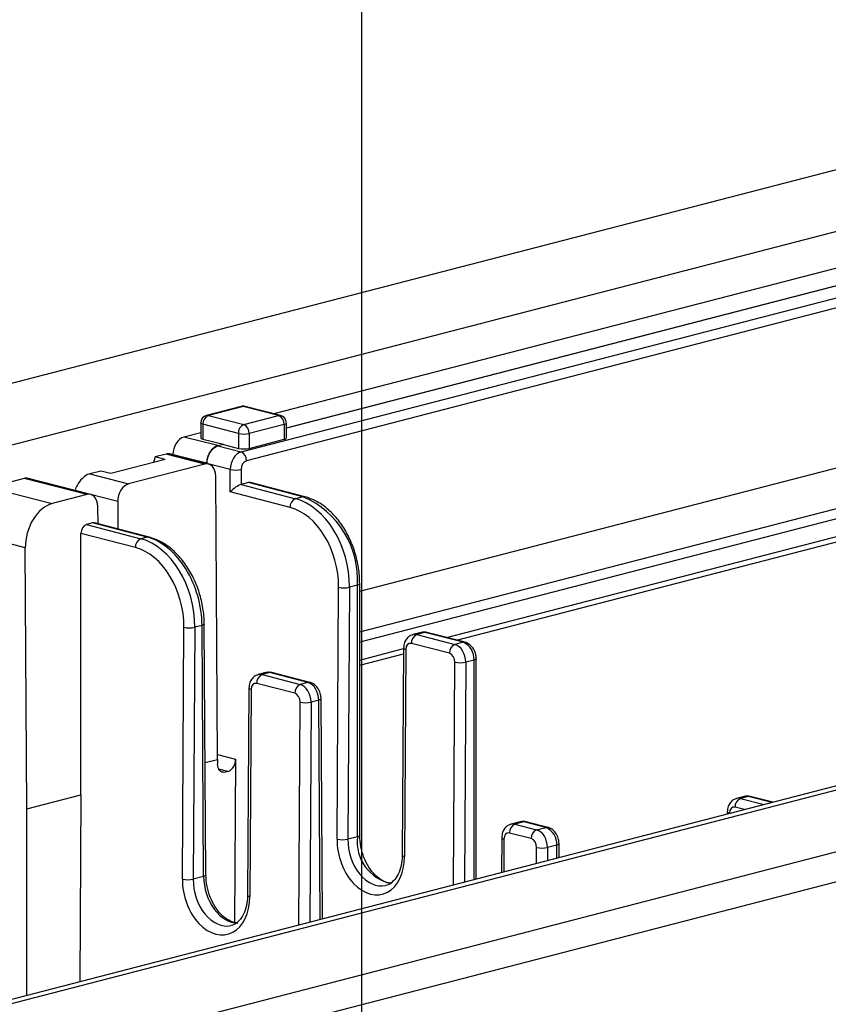
# Model space of a CAD drawing. Extents: x 0 to 5940, y 0 to 4200.
# Drawn here: x 858 to 910, y 2988 to 3052 of the extents above; entities that cross this region are included whole.
import ezdxf

# ---------------------------------------------------------------- set-up
doc = ezdxf.new("R2010")
doc.units = 0
doc.header["$LTSCALE"] = 20
doc.layers.get('0').update_dxf_attribs({"linetype": 'CONTINUOUS'})
doc.layers.add('DOLD_REFERENS_RAM___LINJER', color=1, linetype='CONTINUOUS')

msp = doc.modelspace()

# ---------------------------------------------------------------- linework, layer by layer
at = {"color": 7, "linetype": 'CONTINUOUS'}
for p, q in [((570.675, 2953.962), (944.028, 3050.593)), ((956.048, 3049.678), (574.211, 2950.851)), ((940.377, 3043.255), (874.312, 3026.156)), ((875.13, 3025.251), (941.849, 3042.519)), ((941.849, 3042.492), (875.13, 3025.224)), ((872.188, 3023.683), (920.257, 3036.125)), ((920.257, 3035.463), (872.541, 3023.113)), ((1025.05, 3031.568), (643.212, 2932.742)), ((644.214, 2932.733), (1026.052, 3031.56)), ((1029.588, 3028.448), (656.235, 2931.818)), ((1029.588, 3026.517), (656.235, 2929.886)), ((872.207, 3026.636), (869.944, 3026.051)), ((872.332, 3026.635), (870.069, 3026.049)), ((870.069, 3026.049), (872.367, 3025.455)), ((874.63, 3026.04), (872.332, 3026.635)), ((872.367, 3025.455), (874.63, 3026.04)), ((874.755, 3026.041), (872.457, 3026.636)), ((869.569, 3025.567), (869.569, 3024.608)), ((872.014, 3024.88), (869.716, 3025.475)), ((869.716, 3025.475), (869.716, 3024.52)), ((874.984, 3025.466), (872.721, 3024.88)), ((874.984, 3025.466), (874.984, 3024.5)), ((875.13, 3024.591), (875.13, 3025.557)), ((869.569, 3024.929), (868.472, 3024.645)), ((872.014, 3024.88), (872.014, 3023.914)), ((872.721, 3024.88), (872.721, 3023.914)), ((870.682, 3024.099), (868.472, 3024.645)), ((869.716, 3024.52), (871.041, 3024.192)), ((870.682, 3024.099), (871.041, 3024.192)), ((871.041, 3024.166), (870.682, 3024.073)), ((871.041, 3024.192), (871.041, 3024.166)), ((871.041, 3024.166), (872.014, 3023.914)), ((872.721, 3023.914), (874.984, 3024.5)), ((879.893, 3014.643), (917.017, 3024.251)), ((867.325, 3023.542), (866.617, 3023.359)), ((869.835, 3022.893), (867.325, 3023.542)), ((870.086, 3022.895), (867.558, 3023.549)), ((869.974, 3022.959), (867.771, 3023.503)), ((867.771, 3023.494), (867.771, 3023.503)), ((870.682, 3024.073), (872.188, 3023.683)), ((867.271, 3023.19), (863.736, 3022.275)), ((869.835, 3022.893), (864.885, 3021.612)), ((866.617, 3023.359), (866.513, 3022.994)), ((867.271, 3023.19), (866.617, 3023.359)), ((869.974, 3022.924), (869.974, 3022.959)), ((869.974, 3022.924), (869.974, 3022.932)), ((871.483, 3022.542), (869.974, 3022.932)), ((863.082, 3022.444), (862.375, 3022.261)), ((862.375, 3022.261), (864.885, 3021.612)), ((863.736, 3022.275), (863.082, 3022.444)), ((871.483, 3021.084), (871.483, 3022.542)), ((872.191, 3022.542), (872.191, 3021.564)), ((858.116, 3021.964), (855.869, 3021.383)), ((862.182, 3020.912), (858.116, 3021.964)), ((862.433, 3020.914), (858.367, 3021.966)), ((870.665, 3003.726), (870.548, 3022.108)), ((872.187, 3021.563), (875.723, 3020.648)), ((872.676, 3021.69), (872.191, 3021.564)), ((876.211, 3020.775), (872.676, 3021.69)), ((876.336, 3020.776), (872.801, 3021.691)), ((855.869, 3021.383), (859.935, 3020.331)), ((862.182, 3020.912), (859.935, 3020.331)), ((864.184, 3020.461), (861.41, 3021.179)), ((861.41, 3021.179), (861.41, 3021.179)), ((875.37, 3020.078), (871.483, 3021.084)), ((864.184, 3020.461), (864.195, 3018.68)), ((876.211, 3020.775), (875.723, 3020.648)), ((886.177, 3011.468), (922.423, 3020.849)), ((862.909, 3019.013), (862.895, 3020.136)), ((862.557, 3019.071), (862.147, 3018.965)), ((866.093, 3018.156), (862.557, 3019.071)), ((866.218, 3018.157), (862.682, 3019.072)), ((861.796, 3001.431), (861.796, 3018.394)), ((865.329, 3017.479), (861.796, 3018.394)), ((862.147, 3018.965), (865.682, 3018.05)), ((866.093, 3018.156), (865.682, 3018.05)), ((858.291, 3000.523), (858.183, 3017.454)), ((878.419, 2998.55), (878.524, 3014.901)), ((879.231, 3014.897), (879.127, 2998.546)), ((879.747, 3015.03), (879.231, 3014.897)), ((879.747, 2998.707), (879.747, 3015.03)), ((879.893, 2998.798), (879.893, 3015.122)), ((868.379, 2995.952), (868.483, 3012.302)), ((869.19, 3012.298), (869.086, 2995.947)), ((869.656, 3012.418), (869.19, 3012.298)), ((869.76, 2996.122), (869.656, 3012.418)), ((869.907, 2996.217), (869.802, 3012.513)), ((883.88, 3011.966), (883.349, 3011.829)), ((884.131, 3011.964), (883.599, 3011.827)), ((886.606, 3011.324), (884.131, 3011.964)), ((886.731, 3011.325), (884.256, 3011.965)), ((883.599, 3011.827), (886.074, 3011.186)), ((886.606, 3011.324), (886.074, 3011.186)), ((882.743, 3010.955), (882.657, 2997.506)), ((882.889, 3010.864), (882.803, 2997.416)), ((885.721, 3010.616), (883.246, 3011.256)), ((879.893, 3009.842), (882.74, 3010.579)), ((887.313, 3010.175), (886.778, 3010.036)), ((887.459, 2995.957), (887.459, 3010.266)), ((873.805, 3009.359), (873.308, 3009.23)), ((874.055, 3009.357), (873.559, 3009.228)), ((873.559, 3009.228), (876.033, 3008.587)), ((876.53, 3008.716), (874.055, 3009.357)), ((876.655, 3008.717), (874.181, 3009.358)), ((872.702, 3008.356), (872.616, 2994.907)), ((872.848, 3008.265), (872.763, 2994.817)), ((875.68, 3008.017), (873.205, 3008.658)), ((876.53, 3008.716), (876.033, 3008.587)), ((877.24, 3007.568), (876.737, 3007.438)), ((877.478, 2993.374), (877.387, 3007.663)), ((870.665, 3003.726), (870.665, 3003.436)), ((871.835, 3003.732), (871.768, 2993.142)), ((871.34, 3002.934), (871.16, 3002.888)), ((858.291, 3000.523), (861.796, 3001.431)), ((861.796, 3001.431), (861.719, 2989.295)), ((904.857, 3001.322), (904.36, 3001.193)), ((905.107, 3001.32), (904.611, 3001.191)), ((906.707, 3000.939), (905.233, 3001.321)), ((858.291, 2988.408), (858.291, 3000.523)), ((903.754, 3000.319), (903.753, 3000.174)), ((890.315, 2999.676), (889.715, 2999.521)), ((890.565, 2999.674), (889.966, 2999.519)), ((889.966, 2999.519), (891.38, 2999.153)), ((891.98, 2999.308), (890.565, 2999.674)), ((892.105, 2999.309), (890.691, 2999.675)), ((891.38, 2999.153), (891.98, 2999.308)), ((879.747, 2998.707), (879.127, 2998.546)), ((889.11, 2998.647), (889.095, 2996.381)), ((891.027, 2998.582), (889.613, 2998.948)), ((892.687, 2998.159), (892.084, 2998.003)), ((892.833, 2997.348), (892.833, 2998.25)), ((869.76, 2996.122), (869.086, 2995.947))]:
    msp.add_line(p, q, dxfattribs=at)
at = {"color": 8, "linetype": 'CONTINUOUS'}
for p, q in [((879.893, 3012), (922.121, 3022.93)), ((922.679, 3022.408), (879.893, 3011.334)), ((885.533, 3011.635), (922.842, 3021.291)), ((858.183, 3017.454), (854.203, 3018.484)), ((879.893, 3010.175), (882.743, 3010.913)), ((887.313, 2995.919), (887.313, 3010.175)), ((885.979, 2995.574), (886.071, 3010.041)), ((886.778, 3010.036), (886.687, 2995.758)), ((877.331, 2993.336), (877.24, 3007.568)), ((875.938, 2992.975), (876.03, 3007.442)), ((876.737, 3007.438), (876.646, 2993.159)), ((869.86, 3003.518), (870.665, 3003.726)), ((870.663, 3004.036), (871.835, 3003.732)), ((871.34, 3002.934), (870.745, 3003.088)), ((870.832, 3002.972), (871.16, 3002.888)), ((904.611, 3001.191), (906.146, 3000.794)), ((906.643, 3000.922), (905.107, 3001.32)), ((904.867, 3000.463), (904.257, 3000.621)), ((903.9, 3000.229), (903.9, 3000.213)), ((889.256, 2998.556), (889.242, 2996.419)), ((891.371, 2996.97), (891.377, 2998.007)), ((892.084, 2998.003), (892.079, 2997.153)), ((892.687, 2997.31), (892.687, 2998.159))]:
    msp.add_line(p, q, dxfattribs=at)
at = {"color": 8, "linetype": 'CONTINUOUS', "flags": 128}
for points in [[(870.069, 3026.049), (870, 3026.058), (869.944, 3026.051)], [(872.207, 3026.636), (872.263, 3026.644), (872.332, 3026.635)], [(872.457, 3026.636), (872.401, 3026.644), (872.332, 3026.635)], [(874.755, 3026.041), (874.699, 3026.049), (874.63, 3026.04)], [(869.716, 3025.475), (869.654, 3025.495), (869.607, 3025.517), (869.579, 3025.541), (869.569, 3025.567)], [(875.13, 3025.557), (875.12, 3025.532), (875.092, 3025.508), (875.046, 3025.485), (874.984, 3025.466)], [(876.336, 3020.776), (876.28, 3020.783), (876.211, 3020.775)], [(866.218, 3018.157), (866.161, 3018.164), (866.093, 3018.156)], [(879.893, 3015.122), (879.883, 3015.096), (879.855, 3015.072), (879.809, 3015.05), (879.747, 3015.03)], [(869.802, 3012.513), (869.802, 3012.513), (869.793, 3012.487), (869.764, 3012.462), (869.718, 3012.439), (869.656, 3012.418)], [(884.131, 3011.964), (883.993, 3011.981), (883.88, 3011.966)], [(884.256, 3011.965), (884.2, 3011.973), (884.131, 3011.964)], [(886.731, 3011.325), (886.675, 3011.332), (886.606, 3011.324)], [(882.743, 3010.955), (882.743, 3010.955), (882.752, 3010.93), (882.781, 3010.906), (882.827, 3010.884), (882.889, 3010.864)], [(887.459, 3010.266), (887.449, 3010.241), (887.421, 3010.217), (887.375, 3010.194), (887.313, 3010.175)], [(872.848, 3008.265), (872.786, 3008.285), (872.74, 3008.307), (872.712, 3008.331), (872.702, 3008.356), (872.702, 3008.356)], [(876.655, 3008.717), (876.599, 3008.725), (876.53, 3008.716)], [(877.387, 3007.663), (877.387, 3007.662), (877.377, 3007.636), (877.349, 3007.611), (877.303, 3007.588), (877.24, 3007.568)], [(903.9, 3000.229), (903.838, 3000.248), (903.792, 3000.27), (903.764, 3000.294), (903.754, 3000.319), (903.754, 3000.319)], [(890.565, 2999.674), (890.427, 2999.691), (890.315, 2999.676)], [(890.691, 2999.675), (890.634, 2999.682), (890.565, 2999.674)], [(892.105, 2999.309), (892.049, 2999.316), (891.98, 2999.308)], [(879.893, 2998.798), (879.883, 2998.773), (879.855, 2998.749), (879.809, 2998.726), (879.747, 2998.707)], [(889.11, 2998.647), (889.11, 2998.646), (889.119, 2998.622), (889.148, 2998.598), (889.194, 2998.576), (889.256, 2998.556)], [(892.833, 2998.25), (892.824, 2998.225), (892.795, 2998.201), (892.749, 2998.178), (892.687, 2998.159)], [(882.657, 2997.506), (882.657, 2997.506), (882.667, 2997.481), (882.695, 2997.457), (882.741, 2997.435), (882.803, 2997.416)], [(869.907, 2996.217), (869.907, 2996.216), (869.897, 2996.191), (869.868, 2996.166), (869.822, 2996.142), (869.76, 2996.122)], [(872.763, 2994.817), (872.7, 2994.836), (872.654, 2994.859), (872.626, 2994.882), (872.616, 2994.907), (872.616, 2994.907)]]:
    msp.add_lwpolyline(points, dxfattribs=at)
at = {"color": 7, "linetype": 'CONTINUOUS', "flags": 128}
for points in [[(874.984, 3024.5), (875.046, 3024.52), (875.092, 3024.542), (875.12, 3024.566), (875.13, 3024.591)], [(874.181, 3009.358), (874.124, 3009.365), (874.055, 3009.357)], [(871.16, 3002.888), (871.064, 3002.876), (870.971, 3002.89), (870.885, 3002.93), (870.81, 3002.995), (870.749, 3003.082), (870.703, 3003.187), (870.675, 3003.306), (870.665, 3003.436)], [(905.233, 3001.321), (905.176, 3001.328), (905.107, 3001.32)]]:
    msp.add_lwpolyline(points, dxfattribs=at)
at = {"color": 7, "linetype": 'CONTINUOUS'}
for centre, radius, start, end in [((870.069, 3025.567), 0.5, 104.51082, 180), ((870.301, 3025.511), 0.586, 113.25501, 183.52509), ((872.332, 3026.152), 0.5, 75.48918, 104.51082), ((874.399, 3025.502), 0.586, 356.47491, 66.74499), ((874.63, 3025.557), 0.5, 0, 75.48918), ((872.599, 3024.916), 0.586, 113.25501, 183.52509), ((872.136, 3024.916), 0.586, 356.47491, 66.74499), ((872.367, 3026.464), 1.623, 257.4196, 282.5804), ((871.143, 3022.998), 1.17, 113.21247, 183.192), ((872.367, 3025.499), 1.623, 257.4196, 282.5804), ((871.957, 3023.145), 0.585, 356.808, 66.78753), ((871.837, 3024.204), 1.7, 257.99378, 282.00622), ((875.954, 3020.111), 0.585, 113.21247, 183.192), ((873.897, 3015.39), 5.86, 356.47491, 66.74499), ((865.913, 3017.512), 0.585, 113.21247, 183.192), ((878.887, 3016.521), 1.66, 257.36442, 281.95201), ((868.846, 3013.922), 1.66, 257.36442, 281.95201), ((883.83, 3011.289), 0.585, 113.21247, 183.192), ((886.143, 3010.247), 1.172, 356.47491, 66.74499), ((886.305, 3010.649), 0.585, 113.21247, 183.192), ((886.434, 3011.661), 1.66, 257.36442, 281.95201), ((873.789, 3008.69), 0.585, 113.21247, 183.192), ((876.264, 3008.05), 0.585, 113.21247, 183.192), ((876.394, 3009.062), 1.66, 257.36442, 281.95201), ((871.017, 3003.687), 0.819, 293.21247, 3.192), ((904.841, 3000.653), 0.585, 113.21247, 183.192), ((890.197, 2998.981), 0.585, 113.21247, 183.192), ((891.517, 2998.231), 1.172, 356.47491, 66.74499), ((878.783, 3000.171), 1.66, 257.36442, 281.95201), ((891.611, 2998.615), 0.585, 113.21247, 183.192), ((891.741, 2999.627), 1.66, 257.36442, 281.95201), ((868.742, 2997.572), 1.66, 257.36442, 281.95201)]:
    msp.add_arc(centre, radius, start, end, dxfattribs=at)
at = {"color": 8, "linetype": 'CONTINUOUS'}
msp.add_arc((882.474, 2998.375), 2.748, 173.06001, 259.24304, dxfattribs=at)
at = {"color": 7, "linetype": 'CONTINUOUS'}
for centre, major_axis, ratio, start_param, end_param in [((868.478, 3023.677), (0.24, 0.971), 0.685225, 0.354518, 1.916588), ((870.069, 3024.611), (0.5, 0.003), 0.252849, 3.139983, 3.925381), ((867.067, 3022.643), (0.592, 0.86), 0.539895, 0.194285, 0.556503), ((872.191, 3022.716), (0.245, 0.969), 0.684131, 0.358385, 1.920455), ((869.841, 3021.925), (0.24, 0.971), 0.685225, 5.066907, 6.637704), ((872.544, 3022.629), (0.12, 0.485), 0.685225, 0.354518, 1.916588), ((862.117, 3021.362), (0.592, 0.86), 0.539895, 0.556503, 2.1273), ((858.122, 3020.997), (0.24, 0.971), 0.685225, 6.275485, 6.637704), ((864.891, 3020.644), (0.24, 0.971), 0.685225, 0.354518, 1.925315), ((871.837, 3021.171), (0.488, 0.378), 0.283355, 0.578152, 2.140222), ((871.837, 3021.656), (0.5, 0), 0.258839, 5.489099, 5.497749), ((872.679, 3021.206), (0.12, 0.485), 0.685225, 6.275485, 6.637704), ((862.188, 3019.945), (0.24, 0.971), 0.685225, 5.075634, 6.637704), ((859.951, 3017.912), (0.599, 2.427), 0.685225, 0.354518, 1.925315), ((875.695, 3015.812), (-1.204, 4.853), 0.685008, 4.357095, 5.927891), ((875.342, 3015.724), (-1.079, 4.369), 0.685225, 4.357871, 5.928667), ((862.56, 3018.587), (0.12, 0.485), 0.685225, 6.275485, 6.637704), ((862.15, 3018.481), (0.12, 0.485), 0.685225, 0.354518, 1.916588), ((865.654, 3013.213), (-1.204, 4.853), 0.685008, 4.357095, 5.927891), ((866.12, 3013.333), (-1.301, 4.828), 0.680943, 4.343359, 5.914156), ((865.301, 3013.126), (-1.079, 4.369), 0.685225, 4.357871, 5.928667), ((883.243, 3010.773), (-0.12, 0.485), 0.685225, 5.928667, 7.499463), ((886.071, 3010.219), (-0.245, 0.969), 0.684131, 4.354004, 5.9248), ((885.718, 3010.132), (-0.12, 0.485), 0.685225, 4.357871, 5.928667), ((873.202, 3008.174), (-0.12, 0.485), 0.685225, 5.928667, 7.499463), ((876.03, 3007.621), (-0.245, 0.969), 0.684131, 4.354004, 5.9248), ((876.533, 3007.751), (-0.256, 0.967), 0.681872, 4.346373, 5.917169), ((875.677, 3007.533), (-0.12, 0.485), 0.685225, 4.357871, 5.928667), ((904.254, 3000.137), (-0.12, 0.485), 0.685225, 5.928667, 7.499463), ((880.611, 2997.983), (-0.743, 3.01), 0.685225, 1.216278, 4.357871), ((889.61, 2998.465), (-0.12, 0.485), 0.685225, 5.928667, 7.499463), ((891.024, 2998.099), (-0.12, 0.485), 0.685225, 4.357871, 5.928667), ((891.377, 2998.186), (-0.245, 0.969), 0.684131, 4.354004, 5.9248), ((870.571, 2995.384), (-0.743, 3.01), 0.685225, 1.216278, 4.357871)]:
    msp.add_ellipse(centre, major_axis=major_axis, ratio=ratio, start_param=start_param, end_param=end_param, dxfattribs=at)
at = {"color": 8, "linetype": 'CONTINUOUS'}
for centre, major_axis, ratio, start_param, end_param in [((883.596, 3010.86), (-0.245, 0.969), 0.684131, 5.9248, 6.296452), ((873.555, 3008.261), (-0.245, 0.969), 0.684131, 5.9248, 6.296452), ((874.058, 3008.391), (-0.256, 0.967), 0.681872, 5.917169, 6.279387), ((904.607, 3000.224), (-0.245, 0.969), 0.684131, 5.9248, 6.296452), ((905.11, 3000.355), (-0.256, 0.967), 0.681872, 5.917169, 6.279387), ((889.963, 2998.552), (-0.245, 0.969), 0.684131, 5.9248, 6.296452), ((880.965, 2998.07), (-0.618, 2.526), 0.68564, 1.217774, 3.12676), ((871.599, 2995.646), (-0.685, 2.508), 0.680256, 1.199579, 2.966413), ((870.924, 2995.472), (-0.618, 2.526), 0.68564, 1.217774, 3.12676)]:
    msp.add_ellipse(centre, major_axis=major_axis, ratio=ratio, start_param=start_param, end_param=end_param, dxfattribs=at)
at = {"color": 7, "linetype": 'CONTINUOUS'}
for points, knots in [([(869.974, 3022.959), (869.975, 3022.986), (869.976, 3023.039), (869.984, 3023.121), (869.997, 3023.203), (870.014, 3023.284), (870.036, 3023.364), (870.063, 3023.443), (870.093, 3023.52), (870.128, 3023.593), (870.167, 3023.664), (870.209, 3023.731), (870.254, 3023.794), (870.303, 3023.852), (870.354, 3023.906), (870.407, 3023.954), (870.462, 3023.996), (870.526, 3024.037), (870.599, 3024.074), (870.654, 3024.091), (870.682, 3024.099)], [0, 0, 0, 0, 0.053043, 0.106455, 0.159498, 0.21291, 0.265953, 0.319363, 0.372404, 0.425813, 0.478852, 0.532259, 0.585295, 0.6387, 0.691735, 0.745138, 0.798172, 0.851574, 0.925287, 1, 1, 1, 1]), ([(879.893, 3015.122), (879.889, 3015.298), (879.876, 3015.807), (879.739, 3016.661), (879.439, 3017.641), (879.003, 3018.553), (878.45, 3019.361), (877.798, 3020.025), (877.086, 3020.524), (876.581, 3020.694), (876.336, 3020.776)], [0, 0, 0, 0, 0.071038, 0.204108, 0.337354, 0.47082, 0.60465, 0.738965, 0.873567, 1, 1, 1, 1]), ([(869.802, 3012.513), (869.797, 3012.69), (869.781, 3013.197), (869.638, 3014.05), (869.333, 3015.028), (868.892, 3015.939), (868.335, 3016.746), (867.68, 3017.408), (866.966, 3017.905), (866.462, 3018.075), (866.218, 3018.157)], [0, 0, 0, 0, 0.0710532, 0.2041641, 0.3374417, 0.4709337, 0.6047861, 0.7391295, 0.8737952, 1, 1, 1, 1]), ([(884.256, 3011.965), (884.159, 3011.986), (884.033, 3012.013), (883.916, 3011.966), (883.888, 3011.955)], [0, 0, 0, 0, 0.7611529, 1, 1, 1, 1]), ([(883.342, 3011.812), (883.277, 3011.795), (883.12, 3011.752), (882.931, 3011.567), (882.776, 3011.298), (882.755, 3011.077), (882.743, 3010.955)], [0, 0, 0, 0, 0.180907, 0.431274, 0.685395, 1, 1, 1, 1]), ([(887.459, 3010.266), (887.453, 3010.356), (887.438, 3010.574), (887.303, 3010.899), (887.072, 3011.17), (886.86, 3011.289), (886.745, 3011.321), (886.731, 3011.325)], [0, 0, 0, 0, 0.1919507, 0.468634, 0.7300344, 0.9674925, 1, 1, 1, 1]), ([(873.301, 3009.213), (873.236, 3009.196), (873.079, 3009.153), (872.89, 3008.968), (872.735, 3008.699), (872.714, 3008.478), (872.702, 3008.356)], [0, 0, 0, 0, 0.180907, 0.431274, 0.685395, 1, 1, 1, 1]), ([(874.181, 3009.358), (874.084, 3009.378), (873.953, 3009.405), (873.831, 3009.355), (873.799, 3009.342)], [0, 0, 0, 0, 0.73231, 1, 1, 1, 1]), ([(877.387, 3007.663), (877.38, 3007.752), (877.364, 3007.97), (877.227, 3008.294), (876.994, 3008.565), (876.783, 3008.682), (876.668, 3008.714), (876.655, 3008.717)], [0, 0, 0, 0, 0.192185, 0.469224, 0.731532, 0.969971, 1, 1, 1, 1]), ([(904.353, 3001.177), (904.288, 3001.159), (904.131, 3001.117), (903.942, 3000.932), (903.787, 3000.662), (903.766, 3000.441), (903.754, 3000.319)], [0, 0, 0, 0, 0.180907, 0.431274, 0.685395, 1, 1, 1, 1]), ([(905.233, 3001.321), (905.136, 3001.341), (905.005, 3001.368), (904.883, 3001.319), (904.851, 3001.305)], [0, 0, 0, 0, 0.73231, 1, 1, 1, 1]), ([(889.709, 2999.504), (889.643, 2999.486), (889.487, 2999.444), (889.298, 2999.259), (889.143, 2998.99), (889.121, 2998.769), (889.11, 2998.647)], [0, 0, 0, 0, 0.180907, 0.431274, 0.685395, 1, 1, 1, 1]), ([(890.691, 2999.675), (890.594, 2999.695), (890.467, 2999.722), (890.351, 2999.675), (890.323, 2999.664)], [0, 0, 0, 0, 0.7611529, 1, 1, 1, 1]), ([(892.833, 2998.25), (892.827, 2998.34), (892.812, 2998.558), (892.677, 2998.882), (892.446, 2999.154), (892.234, 2999.273), (892.119, 2999.305), (892.105, 2999.309)], [0, 0, 0, 0, 0.191951, 0.468634, 0.730034, 0.967493, 1, 1, 1, 1]), ([(881.923, 2995.706), (881.877, 2995.703), (881.706, 2995.692), (881.348, 2995.847), (880.893, 2996.186), (880.475, 2996.71), (880.153, 2997.348), (879.935, 2998.068), (879.907, 2998.552), (879.893, 2998.798)], [0, 0, 0, 0, 0.055345, 0.206001, 0.367174, 0.524545, 0.68127, 0.838129, 1, 1, 1, 1]), ([(882.657, 2997.506), (882.653, 2997.389), (882.64, 2997.044), (882.521, 2996.523), (882.276, 2996.021), (881.948, 2995.7), (881.715, 2995.546), (881.571, 2995.545), (881.564, 2995.545)], [0, 0, 0, 0, 0.11143, 0.328998, 0.545485, 0.762545, 0.987064, 1, 1, 1, 1]), ([(871.914, 2993.126), (871.881, 2993.124), (871.723, 2993.116), (871.378, 2993.27), (870.923, 2993.606), (870.502, 2994.13), (870.176, 2994.767), (869.953, 2995.487), (869.922, 2995.971), (869.907, 2996.217)], [0, 0, 0, 0, 0.0407045, 0.193467, 0.3568827, 0.5166484, 0.6758227, 0.8351654, 1, 1, 1, 1]), ([(872.616, 2994.907), (872.612, 2994.79), (872.599, 2994.445), (872.48, 2993.924), (872.235, 2993.422), (871.908, 2993.101), (871.674, 2992.948), (871.531, 2992.947), (871.523, 2992.947)], [0, 0, 0, 0, 0.11143, 0.328998, 0.545485, 0.762545, 0.987064, 1, 1, 1, 1])]:
    msp.add_open_spline(points, degree=3, knots=knots, dxfattribs=at)
at = {"layer": 'DOLD_REFERENS_RAM___LINJER'}
msp.add_line((880, 3320), (880, 880), dxfattribs=at)

doc.saveas('drawing.dxf')
